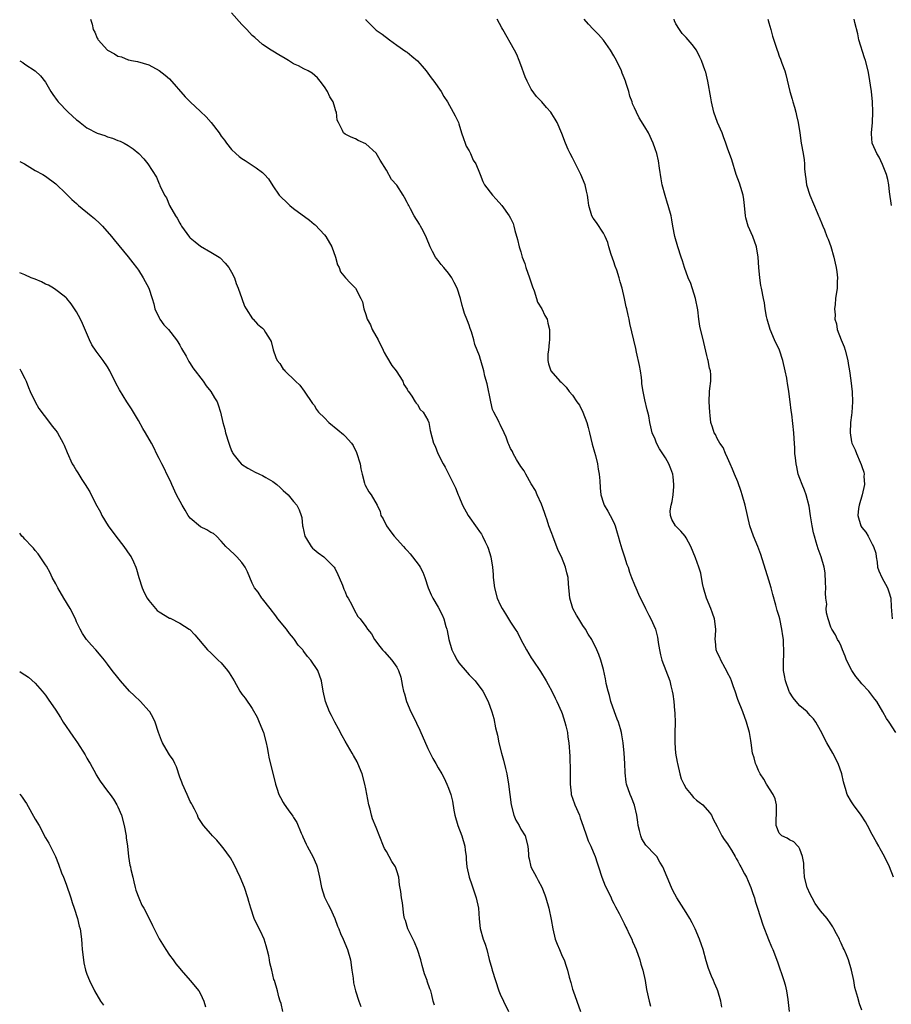
# Model space of a CAD drawing. Units: inches. Extents: x 2634000 to 2637000, y 1515000 to 1518000.
# Drawn here: x 2634000 to 2634169, y 1516944 to 1517135 of the extents above; entities that cross this region are included whole.
import ezdxf

# ---------------------------------------------------------------- set-up
doc = ezdxf.new("R2010")
doc.units = ezdxf.units.IN
doc.header["$MEASUREMENT"] = 0
doc.layers.add('LD26341515_10ft', color=7, linetype='Continuous')

msp = doc.modelspace()

# ---------------------------------------------------------------- linework, layer by layer
at = {"layer": 'LD26341515_10ft'}
for points, elevation in [([(2634135.9, 1516943.9), (2634135.71, 1516945), (2634135.14, 1516947), (2634135, 1516947.37), (2634134.49, 1516948.49), (2634134.29, 1516949), (2634133.88, 1516949.88), (2634133.34, 1516951.34), (2634132.86, 1516952.86), (2634132.26, 1516955), (2634131.96, 1516955.96), (2634131.6, 1516957), (2634130.76, 1516959), (2634130.18, 1516960.18), (2634129.71, 1516961), (2634129, 1516962.17), (2634127.21, 1516965), (2634126.43, 1516966.43), (2634126.14, 1516967), (2634125.3, 1516969), (2634124.49, 1516971), (2634123.91, 1516971.91), (2634123.3, 1516973), (2634123, 1516973.34), (2634121.21, 1516975.21), (2634120.42, 1516976.42), (2634120.2, 1516977), (2634119.98, 1516978.02), (2634119.72, 1516979), (2634119.65, 1516979.65), (2634119.45, 1516981), (2634118.98, 1516982.98), (2634118.42, 1516984.42), (2634118.13, 1516985), (2634117.45, 1516987), (2634117.38, 1516987.38), (2634117.19, 1516989.19), (2634117.14, 1516991), (2634117.02, 1516993), (2634116.82, 1516995), (2634116.56, 1516996.56), (2634116.47, 1516997), (2634116.27, 1516997.73), (2634115.89, 1516999), (2634115.61, 1516999.61), (2634115.14, 1517001), (2634114.43, 1517003), (2634114.14, 1517004.14), (2634113.87, 1517005), (2634113.52, 1517006.48), (2634113.44, 1517007), (2634113.4, 1517007.4), (2634113, 1517009.23), (2634112.51, 1517011), (2634112.11, 1517012.11), (2634111.73, 1517013), (2634110.71, 1517015), (2634110.03, 1517016.03), (2634109.5, 1517017), (2634109, 1517017.74), (2634108.19, 1517019), (2634107.74, 1517019.74), (2634107.06, 1517021), (2634106.5, 1517023), (2634106.24, 1517025.76), (2634106.14, 1517027), (2634105.91, 1517027.91), (2634105.66, 1517029), (2634104.85, 1517031), (2634104.23, 1517032.24), (2634103.16, 1517035), (2634103, 1517035.49), (2634102.41, 1517037), (2634102.07, 1517038.07), (2634101.74, 1517039), (2634101.58, 1517039.58), (2634101, 1517041.18), (2634100.17, 1517043), (2634099.81, 1517043.81), (2634099, 1517045.12), (2634097.94, 1517047), (2634097.62, 1517047.62), (2634097, 1517048.45), (2634096.81, 1517048.81), (2634096.68, 1517049), (2634096.15, 1517049.85), (2634095.5, 1517051), (2634095.35, 1517051.35), (2634095, 1517051.96), (2634094.7, 1517052.7), (2634094.53, 1517053), (2634094.18, 1517054.18), (2634093.75, 1517055), (2634093, 1517056.57), (2634092.88, 1517056.88), (2634092.81, 1517057), (2634092.66, 1517057.34), (2634091.8, 1517059), (2634091.5, 1517059.5), (2634091.17, 1517061), (2634090.5, 1517064.5), (2634090.05, 1517065.95), (2634089.81, 1517067), (2634089.27, 1517069), (2634089.19, 1517069.19), (2634089, 1517069.89), (2634088.57, 1517071), (2634088.07, 1517072.07), (2634087.88, 1517073), (2634087.45, 1517074.55), (2634087.2, 1517075.2), (2634087, 1517075.83), (2634086.66, 1517076.66), (2634086.56, 1517077), (2634086.1, 1517078.1), (2634085.85, 1517079), (2634085.61, 1517079.61), (2634085.29, 1517081), (2634084.65, 1517083), (2634084.08, 1517084.08), (2634083.65, 1517085), (2634083, 1517085.89), (2634082.08, 1517087), (2634081.56, 1517087.56), (2634081, 1517088.32), (2634080.69, 1517088.69), (2634080.48, 1517089), (2634079.93, 1517090.07), (2634079.42, 1517091), (2634078.72, 1517092.72), (2634078.1, 1517094.1), (2634077.58, 1517095), (2634077.38, 1517095.38), (2634076.36, 1517097), (2634075.66, 1517098.34), (2634075.29, 1517099), (2634075.17, 1517099.17), (2634075, 1517099.56), (2634074.49, 1517100.49), (2634074.25, 1517101), (2634073, 1517102.92), (2634071.99, 1517103.99), (2634071, 1517105.8), (2634069.75, 1517107.75), (2634069, 1517109.08), (2634067, 1517110.93), (2634065.54, 1517111.54), (2634065, 1517111.88), (2634064.17, 1517112.17), (2634063, 1517112.74), (2634062.67, 1517113), (2634062.49, 1517113.51), (2634061.73, 1517115), (2634061.46, 1517115.46), (2634061.32, 1517117), (2634061.2, 1517117.2), (2634061, 1517117.95), (2634060.65, 1517119), (2634060.02, 1517120.02), (2634059.56, 1517121), (2634059, 1517121.94), (2634058.18, 1517123), (2634057.65, 1517123.65), (2634056.58, 1517124.58), (2634055.81, 1517125), (2634055, 1517125.41), (2634053.97, 1517125.97), (2634053, 1517126.4), (2634052, 1517127), (2634051.4, 1517127.4), (2634050.13, 1517128.13), (2634049, 1517128.83), (2634048.7, 1517129), (2634047, 1517130.15), (2634045.49, 1517131.49), (2634045, 1517131.89), (2634043.97, 1517133), (2634043, 1517133.99), (2634041, 1517136.24)], 9350), ([(2634013.68, 1517135), (2634014.06, 1517134.06), (2634014.24, 1517133), (2634014.52, 1517132.52), (2634015, 1517131.35), (2634015.15, 1517131.15), (2634015.21, 1517131), (2634017, 1517129.03), (2634018.32, 1517128.32), (2634019, 1517127.85), (2634019.71, 1517127.71), (2634021, 1517127.14), (2634021.13, 1517127.13), (2634021.64, 1517127), (2634022.8, 1517126.8), (2634025, 1517126.16), (2634027, 1517125.11), (2634028.18, 1517124.18), (2634029, 1517123.49), (2634032.02, 1517120.02), (2634033, 1517119), (2634035, 1517117.16), (2634036.11, 1517116.11), (2634037.04, 1517115.04), (2634038.58, 1517113), (2634039, 1517112.39), (2634039.61, 1517111.61), (2634040.04, 1517111), (2634041, 1517109.8), (2634041.83, 1517109), (2634042.46, 1517108.46), (2634043, 1517108.04), (2634043.65, 1517107.65), (2634045, 1517106.79), (2634045.77, 1517106.23), (2634047, 1517105.37), (2634047.4, 1517105), (2634048.13, 1517104.13), (2634049, 1517102.79), (2634050.23, 1517101), (2634050.6, 1517100.6), (2634051.61, 1517099.61), (2634052.29, 1517099), (2634053, 1517098.41), (2634056.12, 1517096.12), (2634057, 1517095.39), (2634057.2, 1517095.2), (2634059, 1517093.3), (2634059.23, 1517093), (2634060.41, 1517091), (2634061.13, 1517089), (2634061.52, 1517087.52), (2634061.81, 1517087), (2634062.12, 1517086.12), (2634063.04, 1517085), (2634063.99, 1517083.99), (2634065, 1517083), (2634066.03, 1517081), (2634066.33, 1517080.33), (2634066.6, 1517079), (2634067, 1517077.87), (2634067.25, 1517077), (2634067.91, 1517075.91), (2634068.24, 1517075), (2634069.35, 1517073), (2634070.38, 1517071), (2634070.56, 1517070.56), (2634071, 1517069.77), (2634072.03, 1517068.03), (2634072.88, 1517067), (2634074.13, 1517065), (2634074.36, 1517064.36), (2634075, 1517063.42), (2634075.13, 1517063.13), (2634075.24, 1517063), (2634075.9, 1517062.1), (2634076.57, 1517061), (2634076.72, 1517060.72), (2634077, 1517060.45), (2634077.52, 1517059.53), (2634078.08, 1517059), (2634079, 1517057.42), (2634079.18, 1517057), (2634079.47, 1517055.47), (2634080.12, 1517053), (2634080.42, 1517052.42), (2634080.96, 1517051), (2634081.98, 1517049), (2634082.36, 1517048.36), (2634084.34, 1517044.34), (2634084.86, 1517043), (2634085, 1517042.71), (2634085.72, 1517041), (2634086.83, 1517039), (2634088.56, 1517036.56), (2634089, 1517035.88), (2634089.36, 1517035.36), (2634089.56, 1517035), (2634090.08, 1517033.92), (2634090.55, 1517033), (2634090.67, 1517032.68), (2634091.21, 1517031), (2634091.51, 1517029), (2634091.61, 1517027.61), (2634091.63, 1517027), (2634091.87, 1517025), (2634092.43, 1517023), (2634093, 1517021.69), (2634093.37, 1517021), (2634094, 1517020), (2634094.59, 1517019), (2634095, 1517018.33), (2634095.92, 1517017), (2634096.33, 1517016.33), (2634097, 1517015), (2634098.07, 1517013), (2634099, 1517011.46), (2634099.29, 1517011), (2634100.81, 1517008.81), (2634101.89, 1517007), (2634102.27, 1517006.28), (2634103, 1517005), (2634103.64, 1517003.64), (2634103.99, 1517003), (2634104.88, 1517001), (2634105, 1517000.67), (2634105.52, 1516999), (2634105.7, 1516998.3), (2634106, 1516997), (2634106.11, 1516996.11), (2634106.29, 1516995), (2634106.45, 1516992.45), (2634106.52, 1516989.48), (2634106.55, 1516989), (2634106.54, 1516987), (2634106.72, 1516985.28), (2634106.74, 1516985), (2634106.79, 1516984.79), (2634107, 1516984.28), (2634107.44, 1516983), (2634108.32, 1516981), (2634108.49, 1516980.49), (2634109.09, 1516978.91), (2634109.71, 1516977), (2634110.05, 1516976.05), (2634110.54, 1516975), (2634111, 1516973.95), (2634111.37, 1516973), (2634111.79, 1516971.78), (2634112.01, 1516971), (2634112.67, 1516969), (2634113.34, 1516967.34), (2634114, 1516966), (2634114.46, 1516965), (2634114.61, 1516964.61), (2634115, 1516963.93), (2634115.3, 1516963.3), (2634116.01, 1516961.99), (2634116.67, 1516960.67), (2634117, 1516960.06), (2634117.34, 1516959.34), (2634117.52, 1516959), (2634117.97, 1516957.97), (2634118.45, 1516957), (2634118.6, 1516956.6), (2634119, 1516955.71), (2634119.29, 1516955), (2634120, 1516953), (2634120.21, 1516952.21), (2634120.6, 1516951), (2634121.05, 1516949), (2634121.31, 1516947.31), (2634121.82, 1516945), (2634122.08, 1516944.09)], 9340), ([(2634066.93, 1517135), (2634067, 1517134.9), (2634069, 1517132.92), (2634070.14, 1517132.14), (2634071.55, 1517131), (2634073, 1517130), (2634074.74, 1517128.74), (2634075, 1517128.61), (2634075.87, 1517127.87), (2634077, 1517126.99), (2634077.93, 1517125.93), (2634078.68, 1517125), (2634079.67, 1517123.67), (2634080.18, 1517123), (2634081.57, 1517121), (2634082.09, 1517120.09), (2634082.79, 1517119), (2634083.93, 1517117), (2634084.29, 1517116.29), (2634084.92, 1517115), (2634085, 1517114.8), (2634085.53, 1517113), (2634085.92, 1517111.92), (2634086.21, 1517111), (2634086.44, 1517110.44), (2634087, 1517109.52), (2634087.24, 1517109), (2634087.77, 1517107.77), (2634088.3, 1517107), (2634089, 1517105.3), (2634089.14, 1517105), (2634089.62, 1517103.62), (2634089.98, 1517103), (2634091.5, 1517101), (2634092.2, 1517100.2), (2634093.29, 1517099), (2634094.76, 1517097), (2634095, 1517096.53), (2634095.48, 1517095.48), (2634095.63, 1517095), (2634095.85, 1517094.15), (2634096.38, 1517092.38), (2634096.7, 1517091), (2634097, 1517090.02), (2634097.28, 1517089), (2634097.75, 1517087.75), (2634097.98, 1517087), (2634098.69, 1517085), (2634099.25, 1517083.24), (2634099.57, 1517082.43), (2634100.03, 1517081), (2634100.24, 1517080.24), (2634101.06, 1517079), (2634101.66, 1517077.66), (2634102.07, 1517077), (2634102.23, 1517076.23), (2634102.54, 1517075), (2634102.57, 1517073.43), (2634102.57, 1517073), (2634102.48, 1517072.48), (2634102.37, 1517071), (2634102.24, 1517070.24), (2634102.19, 1517069), (2634102.35, 1517068.35), (2634102.79, 1517067), (2634104.54, 1517065), (2634104.8, 1517064.8), (2634105.8, 1517063.8), (2634106.37, 1517063), (2634107, 1517062.29), (2634107.85, 1517061), (2634108.34, 1517060.34), (2634109.01, 1517059.01), (2634109.75, 1517057), (2634110.04, 1517056.04), (2634110.28, 1517055), (2634110.82, 1517052.82), (2634111.23, 1517051.23), (2634111.43, 1517050.57), (2634111.81, 1517049), (2634111.95, 1517047.95), (2634112.17, 1517047), (2634112.29, 1517045.71), (2634112.37, 1517044.37), (2634112.51, 1517043), (2634113, 1517041.39), (2634113.14, 1517041), (2634113.84, 1517039.84), (2634114.3, 1517039), (2634115, 1517037.63), (2634115.24, 1517037), (2634115.64, 1517035.64), (2634115.81, 1517035), (2634116.17, 1517033.83), (2634116.54, 1517032.54), (2634117.09, 1517031), (2634117.54, 1517029.54), (2634117.75, 1517029), (2634118.05, 1517028.05), (2634118.44, 1517027), (2634119, 1517025.61), (2634119.25, 1517025), (2634119.79, 1517023.79), (2634121.12, 1517021), (2634121.74, 1517019.74), (2634122.13, 1517019), (2634123.03, 1517017), (2634123.44, 1517015.44), (2634123.52, 1517015), (2634123.59, 1517014.41), (2634123.81, 1517013), (2634124.03, 1517012.03), (2634124.3, 1517011), (2634125.08, 1517009), (2634125.82, 1517007), (2634126.03, 1517006.03), (2634126.29, 1517005), (2634126.4, 1517004.4), (2634126.6, 1517003), (2634126.75, 1517001.25), (2634126.82, 1517000.82), (2634126.86, 1516998.86), (2634126.81, 1516997), (2634126.82, 1516996.82), (2634126.82, 1516995), (2634126.96, 1516993.04), (2634127.26, 1516991.26), (2634127.29, 1516991), (2634127.76, 1516989), (2634128.05, 1516988.05), (2634128.52, 1516987), (2634129, 1516986.18), (2634129.97, 1516985), (2634130.41, 1516984.41), (2634131, 1516983.9), (2634131.53, 1516983.53), (2634132.2, 1516983), (2634133.54, 1516981.54), (2634133.92, 1516981), (2634134.24, 1516980.24), (2634135, 1516978.82), (2634135.91, 1516977), (2634136.34, 1516976.34), (2634137, 1516975.49), (2634137.17, 1516975.17), (2634137.75, 1516974.25), (2634138.48, 1516973), (2634138.65, 1516972.65), (2634139, 1516972.11), (2634139.35, 1516971.35), (2634139.6, 1516971), (2634140.31, 1516969.69), (2634140.67, 1516969), (2634141, 1516968.26), (2634141.53, 1516967), (2634141.88, 1516965.88), (2634142.19, 1516965), (2634142.36, 1516964.36), (2634142.81, 1516963), (2634143.8, 1516959.8), (2634144.94, 1516956.94), (2634145.52, 1516955.52), (2634145.76, 1516955), (2634146.64, 1516952.64), (2634147.89, 1516949), (2634148.16, 1516948.16), (2634148.43, 1516947), (2634148.64, 1516945.36), (2634148.76, 1516944.76), (2634148.9, 1516943)], 9360), ([(2634163, 1516943.26), (2634162.54, 1516944.54), (2634162.25, 1516945.75), (2634161.85, 1516947), (2634161.67, 1516947.67), (2634161.42, 1516949), (2634161, 1516951), (2634160.4, 1516953), (2634160.01, 1516953.99), (2634159.57, 1516955), (2634159.37, 1516955.36), (2634159, 1516956.23), (2634158.74, 1516956.74), (2634158.64, 1516957), (2634158.06, 1516958.06), (2634157.6, 1516959), (2634157.38, 1516959.38), (2634157, 1516959.99), (2634156.27, 1516961), (2634155, 1516962.53), (2634153.94, 1516963.94), (2634153.36, 1516965), (2634153, 1516965.71), (2634152.42, 1516967), (2634151.91, 1516969), (2634151.8, 1516970.2), (2634151.76, 1516971), (2634151.75, 1516971.75), (2634151.53, 1516973), (2634151, 1516974.41), (2634150.83, 1516974.83), (2634150.59, 1516975), (2634149.86, 1516975.86), (2634149, 1516976.27), (2634148.55, 1516976.55), (2634147.52, 1516977), (2634147, 1516977.55), (2634146.44, 1516979), (2634146.41, 1516980.41), (2634146.5, 1516981), (2634146.49, 1516983), (2634146.19, 1516984.19), (2634145.86, 1516985), (2634144.55, 1516987), (2634144, 1516988), (2634143.31, 1516989), (2634143, 1516989.67), (2634142.62, 1516990.62), (2634142.4, 1516991), (2634142.14, 1516992.14), (2634141.86, 1516993), (2634141.59, 1516995), (2634141.49, 1516995.49), (2634141.25, 1516997), (2634140.67, 1516999), (2634139.94, 1517001), (2634139, 1517003.38), (2634138.48, 1517005), (2634138.18, 1517005.82), (2634137.77, 1517007), (2634137.55, 1517007.55), (2634137, 1517008.54), (2634136.81, 1517009), (2634136.52, 1517009.48), (2634135.69, 1517011), (2634135.49, 1517011.49), (2634135, 1517012.46), (2634134.78, 1517013), (2634134.66, 1517014.66), (2634134.61, 1517015), (2634134.72, 1517016.72), (2634134.73, 1517017), (2634134.49, 1517019), (2634134.1, 1517020.1), (2634133.76, 1517021), (2634132.92, 1517023), (2634132.38, 1517025), (2634132.18, 1517025.82), (2634131.81, 1517027.81), (2634131.45, 1517029), (2634130.82, 1517030.82), (2634129.91, 1517033), (2634129, 1517034.66), (2634128.77, 1517035), (2634127.96, 1517035.96), (2634126.96, 1517037), (2634126.2, 1517038.2), (2634125.93, 1517039), (2634125.9, 1517039.9), (2634126.1, 1517041), (2634126.28, 1517041.72), (2634126.48, 1517043), (2634126.62, 1517044.62), (2634126.63, 1517045), (2634126.5, 1517046.5), (2634126.39, 1517047), (2634126.04, 1517048.04), (2634125.64, 1517049), (2634125, 1517050.16), (2634123.86, 1517051.86), (2634123.27, 1517053), (2634123, 1517053.76), (2634122.44, 1517055), (2634122.13, 1517056.13), (2634121.95, 1517057), (2634121.75, 1517058.25), (2634121.57, 1517059), (2634121.42, 1517059.42), (2634121, 1517061.35), (2634120.66, 1517063), (2634120.44, 1517064.44), (2634120.4, 1517065), (2634120.32, 1517065.68), (2634120.14, 1517067), (2634119.99, 1517067.99), (2634119.41, 1517070.59), (2634119.28, 1517071.28), (2634118.12, 1517076.12), (2634117.94, 1517077), (2634117.74, 1517077.74), (2634117.49, 1517079), (2634117.38, 1517079.38), (2634117.07, 1517081), (2634116.6, 1517083), (2634116.19, 1517084.19), (2634116.01, 1517085), (2634115.55, 1517086.45), (2634115.25, 1517087.25), (2634115, 1517088.1), (2634114.51, 1517089.49), (2634114.03, 1517091), (2634113.81, 1517091.81), (2634113.3, 1517093), (2634113, 1517093.59), (2634111.66, 1517095.66), (2634111, 1517096.52), (2634110.73, 1517097), (2634110.15, 1517099), (2634110.01, 1517100.01), (2634109.9, 1517101), (2634109.73, 1517101.73), (2634109.46, 1517103), (2634108.63, 1517105), (2634107.6, 1517107), (2634107.41, 1517107.41), (2634107, 1517108.2), (2634106.56, 1517109), (2634106.18, 1517109.82), (2634105.65, 1517111), (2634104.91, 1517112.91), (2634104, 1517115), (2634103.65, 1517115.65), (2634103, 1517116.7), (2634102.78, 1517117), (2634101.96, 1517117.96), (2634101.04, 1517119), (2634100.03, 1517120.03), (2634099, 1517121.51), (2634098.25, 1517123), (2634097.86, 1517123.86), (2634097, 1517126.2), (2634096.69, 1517127), (2634096.19, 1517128.19), (2634095.77, 1517129), (2634093.49, 1517133), (2634093.33, 1517133.33), (2634092.43, 1517135)], 9370), ([(2634169.1, 1516969), (2634168.33, 1516971), (2634167.37, 1516973), (2634166.52, 1516974.52), (2634166.27, 1516975), (2634165.8, 1516975.8), (2634165, 1516977.29), (2634164.11, 1516979), (2634163.71, 1516979.71), (2634162.89, 1516981), (2634161.39, 1516983), (2634161, 1516983.61), (2634160.17, 1516985), (2634159.83, 1516986.17), (2634159.56, 1516987), (2634159.45, 1516987.45), (2634159.15, 1516989), (2634158.43, 1516991), (2634157.36, 1516993), (2634156.24, 1516995), (2634155, 1516997.38), (2634154.07, 1516999), (2634153.64, 1516999.64), (2634153, 1517000.33), (2634152.7, 1517000.7), (2634152.4, 1517001), (2634151, 1517002.18), (2634150.29, 1517003), (2634149.71, 1517003.71), (2634149, 1517004.8), (2634148.93, 1517004.93), (2634148.21, 1517007), (2634148.04, 1517008.04), (2634147.84, 1517009), (2634147.8, 1517010.2), (2634147.81, 1517011), (2634147.87, 1517011.87), (2634147.9, 1517013), (2634147.83, 1517014.17), (2634147.82, 1517015), (2634147.73, 1517015.73), (2634147.53, 1517017), (2634147.11, 1517019), (2634147, 1517019.44), (2634146.63, 1517020.63), (2634146.36, 1517021.64), (2634145.74, 1517023.74), (2634145.42, 1517025), (2634145, 1517026.47), (2634143.44, 1517031.44), (2634142.86, 1517033), (2634142.01, 1517035), (2634141.31, 1517037), (2634140.41, 1517041), (2634139.84, 1517043), (2634139.64, 1517043.64), (2634139, 1517045.49), (2634138.35, 1517047), (2634137.93, 1517047.93), (2634137.51, 1517049), (2634137, 1517050.18), (2634136.63, 1517051), (2634136.16, 1517052.16), (2634135.53, 1517053), (2634135, 1517053.92), (2634134.67, 1517054.67), (2634134.42, 1517055), (2634134.11, 1517056.11), (2634133.8, 1517057), (2634133.66, 1517058.34), (2634133.57, 1517059), (2634133.45, 1517061), (2634133.53, 1517063), (2634133.58, 1517063.58), (2634133.76, 1517065), (2634133.77, 1517066.23), (2634133.69, 1517067), (2634133.53, 1517067.53), (2634133.25, 1517069), (2634133.19, 1517069.19), (2634133, 1517069.97), (2634132.44, 1517072.44), (2634131.65, 1517075.65), (2634131.45, 1517077), (2634131.23, 1517078.77), (2634130.78, 1517081), (2634129.87, 1517083.87), (2634129.37, 1517085), (2634128.64, 1517087), (2634128.27, 1517088.26), (2634128.01, 1517089), (2634127.35, 1517091), (2634126.77, 1517093), (2634126.4, 1517095), (2634126.22, 1517096.22), (2634126.08, 1517097), (2634125.53, 1517099), (2634125.37, 1517099.37), (2634124.9, 1517100.9), (2634124.38, 1517103), (2634124.16, 1517104.16), (2634123.83, 1517106.17), (2634123.63, 1517107.63), (2634123.29, 1517109), (2634123, 1517109.96), (2634122.63, 1517111), (2634121.7, 1517113), (2634121, 1517114.2), (2634119.92, 1517115.92), (2634119.35, 1517117), (2634119, 1517117.85), (2634118.63, 1517118.63), (2634118.52, 1517119), (2634118.11, 1517120.11), (2634117.9, 1517121), (2634117.41, 1517122.59), (2634117.27, 1517123), (2634117, 1517123.68), (2634116.6, 1517124.6), (2634116.45, 1517125), (2634115.48, 1517127), (2634115, 1517127.91), (2634114.32, 1517129), (2634113, 1517130.99), (2634112.04, 1517132.04), (2634111, 1517133.06), (2634110.08, 1517134.08), (2634109.28, 1517135)], 9380), ([(2634169.55, 1516997), (2634168.27, 1516999), (2634167.75, 1516999.75), (2634167.07, 1517001), (2634165.89, 1517003), (2634165.49, 1517003.49), (2634164.38, 1517005), (2634163, 1517006.45), (2634162.55, 1517007), (2634161.82, 1517007.83), (2634161.04, 1517009), (2634160, 1517011), (2634159.77, 1517011.77), (2634159.24, 1517013), (2634159, 1517013.69), (2634158.58, 1517014.58), (2634158.28, 1517015), (2634157.89, 1517015.89), (2634157.16, 1517017), (2634157, 1517017.36), (2634156.45, 1517019), (2634156.17, 1517020.17), (2634156.12, 1517021), (2634156.19, 1517021.81), (2634156.04, 1517023), (2634155.95, 1517023.95), (2634156.01, 1517025), (2634155.96, 1517026.04), (2634155.91, 1517027.91), (2634155.7, 1517029), (2634155.1, 1517031), (2634154.53, 1517032.53), (2634154.17, 1517033.83), (2634153.8, 1517035), (2634153.64, 1517035.64), (2634153.35, 1517037), (2634153.06, 1517038.94), (2634152.8, 1517040.8), (2634152.24, 1517043), (2634151.91, 1517043.91), (2634151.45, 1517045), (2634151, 1517046.18), (2634150.7, 1517047), (2634150.41, 1517048.41), (2634150.26, 1517049), (2634150.17, 1517050.17), (2634150.05, 1517051), (2634150.02, 1517052.02), (2634149.9, 1517053.9), (2634149.81, 1517055), (2634149.43, 1517058.57), (2634149.29, 1517059.29), (2634149.11, 1517061), (2634148.85, 1517063), (2634148.58, 1517064.58), (2634148.55, 1517065), (2634148.46, 1517065.54), (2634148.18, 1517067), (2634147.72, 1517069), (2634147.07, 1517071), (2634146.11, 1517073), (2634145.22, 1517075), (2634144.64, 1517077), (2634144.52, 1517077.48), (2634144.29, 1517079), (2634144.16, 1517080.16), (2634143.97, 1517081), (2634143.58, 1517083), (2634143.47, 1517083.47), (2634143.24, 1517085), (2634143.05, 1517087), (2634142.94, 1517089), (2634142.62, 1517091), (2634141.89, 1517093), (2634140.98, 1517095), (2634140.57, 1517096.57), (2634140.48, 1517097), (2634140.31, 1517099), (2634140.16, 1517100.16), (2634140.01, 1517101), (2634139.56, 1517102.44), (2634139.31, 1517103.31), (2634138.7, 1517105), (2634137.8, 1517107.8), (2634137, 1517110.04), (2634136.68, 1517111), (2634136.24, 1517112.24), (2634135.94, 1517113), (2634135.03, 1517115), (2634134.32, 1517117), (2634133.89, 1517119), (2634133.78, 1517119.78), (2634133.2, 1517123), (2634132.77, 1517124.77), (2634132.7, 1517125), (2634131.96, 1517127), (2634131.65, 1517127.65), (2634130.98, 1517129), (2634130.13, 1517130.13), (2634129.39, 1517131), (2634129, 1517131.45), (2634128.24, 1517132.24), (2634127.68, 1517133), (2634127, 1517134.15), (2634126.73, 1517134.73), (2634126.64, 1517135)], 9390), ([(2634144.82, 1517135), (2634145, 1517134.34), (2634145.4, 1517133), (2634145.71, 1517131.71), (2634146.58, 1517129), (2634146.71, 1517128.71), (2634147, 1517127.89), (2634147.25, 1517127.25), (2634147.51, 1517126.49), (2634148.07, 1517125), (2634148.29, 1517124.29), (2634149.06, 1517121), (2634149.54, 1517119.54), (2634149.64, 1517119), (2634149.99, 1517117.99), (2634150.21, 1517117), (2634150.37, 1517116.37), (2634150.67, 1517115), (2634150.98, 1517113), (2634151.27, 1517111), (2634151.62, 1517109), (2634151.81, 1517107.81), (2634151.88, 1517107), (2634151.92, 1517106.08), (2634152.01, 1517105), (2634152.14, 1517104.14), (2634152.28, 1517103), (2634152.9, 1517101), (2634154.38, 1517097.62), (2634154.63, 1517097), (2634154.72, 1517096.72), (2634155.29, 1517095.29), (2634155.44, 1517095), (2634155.75, 1517094.25), (2634156.25, 1517093), (2634156.45, 1517092.45), (2634157, 1517091.03), (2634157.58, 1517089), (2634157.84, 1517087.84), (2634158.05, 1517087), (2634158.14, 1517086.14), (2634158.31, 1517085), (2634158.25, 1517084.25), (2634158.21, 1517083), (2634157.89, 1517081), (2634157.8, 1517079.8), (2634157.69, 1517079), (2634157.8, 1517077.8), (2634157.79, 1517077), (2634158.06, 1517076.06), (2634158.25, 1517075), (2634159.02, 1517073), (2634159.6, 1517071.6), (2634159.78, 1517071), (2634160.29, 1517069), (2634160.38, 1517068.38), (2634160.63, 1517067), (2634160.89, 1517065.11), (2634161.1, 1517062.9), (2634161.18, 1517061), (2634161.07, 1517058.92), (2634161, 1517058.43), (2634160.83, 1517057), (2634160.74, 1517055), (2634161, 1517053.27), (2634161.06, 1517053), (2634161.68, 1517051.68), (2634161.96, 1517051), (2634162.69, 1517049.31), (2634162.89, 1517048.89), (2634163, 1517048.45), (2634163.38, 1517047.38), (2634163.43, 1517047), (2634163.4, 1517046.6), (2634163.51, 1517045), (2634163.07, 1517043), (2634162.46, 1517041), (2634162.36, 1517040.36), (2634162.22, 1517039), (2634162.81, 1517037), (2634163, 1517036.67), (2634163.74, 1517035.74), (2634164.21, 1517035), (2634165, 1517033.44), (2634165.26, 1517033), (2634165.69, 1517031.69), (2634165.75, 1517031), (2634165.95, 1517029.95), (2634166.05, 1517029), (2634166.29, 1517028.29), (2634166.84, 1517027), (2634167.98, 1517025), (2634168.25, 1517024.25), (2634168.6, 1517023), (2634168.69, 1517021.31), (2634168.89, 1517019)], 9400), ([(2634168.71, 1517099), (2634168.36, 1517101.64), (2634168.23, 1517103), (2634168.02, 1517104.02), (2634167.75, 1517105), (2634167, 1517106.91), (2634166.32, 1517108.32), (2634165.87, 1517109), (2634165.63, 1517109.63), (2634164.97, 1517111), (2634164.84, 1517112.84), (2634164.84, 1517113), (2634164.88, 1517113.12), (2634165.05, 1517114.95), (2634165.04, 1517115.04), (2634165.14, 1517117), (2634165.12, 1517117.12), (2634165.08, 1517119), (2634164.86, 1517121), (2634164.34, 1517124.34), (2634164.2, 1517125), (2634163.71, 1517127), (2634163.51, 1517127.51), (2634162.4, 1517131), (2634162.19, 1517132.19), (2634161.63, 1517134.37), (2634161.53, 1517135)], 9410), ([(2634000, 1517126.96), (2634000.61, 1517126.61), (2634001, 1517126.33), (2634003, 1517125.04), (2634004.05, 1517124.05), (2634005, 1517122.82), (2634006.02, 1517121), (2634006.42, 1517120.42), (2634007.28, 1517119.28), (2634007.44, 1517119), (2634009.38, 1517117), (2634011, 1517115.56), (2634011.33, 1517115.33), (2634011.69, 1517115), (2634013, 1517113.98), (2634015, 1517112.94), (2634016.49, 1517112.49), (2634017, 1517112.28), (2634017.99, 1517111.99), (2634019, 1517111.57), (2634019.42, 1517111.42), (2634020.25, 1517111), (2634021, 1517110.56), (2634021.95, 1517109.95), (2634023.06, 1517109), (2634024.03, 1517108.03), (2634024.79, 1517107), (2634026.45, 1517104.45), (2634027, 1517103.18), (2634027.07, 1517103.07), (2634027.15, 1517102.85), (2634028.04, 1517101), (2634028.44, 1517100.44), (2634029, 1517099), (2634030.13, 1517097), (2634030.49, 1517096.49), (2634031, 1517095.54), (2634031.22, 1517095.22), (2634031.34, 1517095), (2634032.87, 1517092.87), (2634033, 1517092.72), (2634033.96, 1517091.96), (2634035, 1517091.08), (2634037, 1517089.96), (2634038.6, 1517089), (2634038.82, 1517088.82), (2634039.8, 1517087.8), (2634040.48, 1517087), (2634041, 1517086.1), (2634041.59, 1517085), (2634041.91, 1517083.91), (2634042.28, 1517083), (2634043, 1517080.99), (2634043.5, 1517079.5), (2634043.81, 1517079), (2634045.07, 1517077.07), (2634045.16, 1517077), (2634046, 1517076), (2634047, 1517075.23), (2634047.23, 1517075), (2634047.57, 1517074.43), (2634048.49, 1517073), (2634048.65, 1517072.65), (2634049.05, 1517071.05), (2634049.58, 1517069.58), (2634049.81, 1517069), (2634050.37, 1517068.37), (2634051, 1517067.33), (2634051.16, 1517067.16), (2634051.29, 1517067), (2634053.37, 1517065), (2634054.23, 1517064.23), (2634055.07, 1517063.07), (2634056.67, 1517060.67), (2634057, 1517060.31), (2634057.47, 1517059.47), (2634057.86, 1517059), (2634059, 1517057.86), (2634059.83, 1517057), (2634061.56, 1517055.56), (2634062.68, 1517054.68), (2634063, 1517054.35), (2634064.19, 1517053), (2634064.55, 1517052.55), (2634065.2, 1517051.2), (2634065.88, 1517049), (2634066, 1517048), (2634066.26, 1517047), (2634066.76, 1517045.24), (2634066.78, 1517045), (2634066.84, 1517044.84), (2634067.55, 1517043.55), (2634068.03, 1517043), (2634069.19, 1517041), (2634069.76, 1517039.76), (2634069.93, 1517039), (2634070.34, 1517038.34), (2634071, 1517037), (2634071.82, 1517035.82), (2634072.46, 1517035), (2634074.26, 1517033), (2634074.6, 1517032.6), (2634075, 1517032.19), (2634075.55, 1517031.55), (2634076.04, 1517031), (2634077.32, 1517029.32), (2634077.54, 1517029), (2634078.02, 1517028.02), (2634078.42, 1517027), (2634079.03, 1517025), (2634079.63, 1517023.63), (2634079.94, 1517023), (2634081, 1517021.28), (2634081.79, 1517019.79), (2634082.07, 1517019), (2634082.5, 1517017.5), (2634082.68, 1517017), (2634082.74, 1517016.74), (2634083.09, 1517015), (2634083.63, 1517013), (2634084.07, 1517012.07), (2634084.64, 1517011), (2634085, 1517010.51), (2634086.59, 1517008.59), (2634087, 1517008.17), (2634087.6, 1517007.6), (2634088.16, 1517007), (2634089.66, 1517005), (2634090.66, 1517003), (2634091.36, 1517001), (2634091.75, 1516999.75), (2634092.08, 1516997.92), (2634092.47, 1516996.47), (2634092.74, 1516995), (2634093.24, 1516993), (2634093.64, 1516991.64), (2634094.04, 1516990.04), (2634094.27, 1516989), (2634094.62, 1516987), (2634095.12, 1516983), (2634095.65, 1516981), (2634096.04, 1516980.04), (2634096.64, 1516979), (2634097, 1516978.29), (2634097.83, 1516977), (2634098.36, 1516975), (2634098.48, 1516973.52), (2634098.5, 1516973), (2634098.58, 1516972.58), (2634098.95, 1516971), (2634100.01, 1516969), (2634100.37, 1516968.37), (2634101.06, 1516967.06), (2634101.61, 1516965.61), (2634101.83, 1516965), (2634102.39, 1516963), (2634102.85, 1516960.85), (2634103.16, 1516959), (2634103.67, 1516957), (2634104.04, 1516956.04), (2634104.46, 1516955), (2634105, 1516953.74), (2634105.35, 1516953), (2634105.8, 1516951.8), (2634106.02, 1516951), (2634106.34, 1516949.66), (2634106.65, 1516948.65), (2634107, 1516947.36), (2634107.11, 1516947), (2634108.53, 1516943)], 9330), ([(2634000, 1517107.46), (2634000.91, 1517107), (2634003, 1517105.77), (2634004.45, 1517105), (2634005, 1517104.64), (2634007, 1517103.15), (2634009, 1517101.24), (2634010.1, 1517100.1), (2634011, 1517099.34), (2634011.36, 1517099), (2634013.81, 1517097), (2634014.45, 1517096.45), (2634015.51, 1517095.51), (2634016.01, 1517095), (2634017.76, 1517093), (2634018.3, 1517092.3), (2634021, 1517089.03), (2634021.87, 1517087.87), (2634022.6, 1517087), (2634023, 1517086.48), (2634023.9, 1517085), (2634024.99, 1517083), (2634025.62, 1517081), (2634025.96, 1517079.96), (2634026.17, 1517079), (2634027, 1517077.25), (2634027.13, 1517077), (2634027.91, 1517075.91), (2634028.78, 1517075), (2634030.35, 1517073), (2634030.59, 1517072.59), (2634031, 1517071.95), (2634031.33, 1517071.33), (2634032.19, 1517069.81), (2634032.76, 1517068.76), (2634033, 1517068.43), (2634033.54, 1517067.54), (2634035.5, 1517065), (2634036.11, 1517064.11), (2634037, 1517063), (2634037.73, 1517061.73), (2634038.21, 1517061), (2634038.43, 1517060.43), (2634038.89, 1517059), (2634039.32, 1517057), (2634039.69, 1517055.69), (2634039.85, 1517055), (2634040.47, 1517053), (2634040.58, 1517052.58), (2634041, 1517051.52), (2634041.16, 1517051.16), (2634041.25, 1517051), (2634042.3, 1517049.7), (2634042.84, 1517049), (2634042.93, 1517048.93), (2634044.13, 1517048.13), (2634045, 1517047.71), (2634045.46, 1517047.46), (2634046.4, 1517047), (2634047, 1517046.74), (2634047.65, 1517046.35), (2634049, 1517045.58), (2634049.78, 1517045), (2634050.42, 1517044.42), (2634051, 1517043.83), (2634051.94, 1517043), (2634053, 1517041.72), (2634053.67, 1517041), (2634054.11, 1517040.11), (2634054.48, 1517039), (2634054.59, 1517038.59), (2634054.72, 1517037), (2634054.79, 1517036.79), (2634055.19, 1517035), (2634055.53, 1517034.47), (2634056.41, 1517033), (2634056.69, 1517032.69), (2634057, 1517032.4), (2634057.77, 1517031.77), (2634058.86, 1517031), (2634059, 1517030.88), (2634060.88, 1517029), (2634061, 1517028.8), (2634061.57, 1517027.57), (2634061.85, 1517027), (2634062.46, 1517025.54), (2634062.74, 1517024.74), (2634063, 1517024.2), (2634063.34, 1517023.34), (2634063.57, 1517023), (2634064.28, 1517021.72), (2634064.72, 1517020.72), (2634065.46, 1517019.46), (2634065.88, 1517019), (2634067, 1517017.52), (2634067.34, 1517017), (2634068.08, 1517016.08), (2634068.68, 1517015), (2634069.68, 1517013.68), (2634070.23, 1517013), (2634070.61, 1517012.61), (2634072.04, 1517011), (2634073, 1517009.62), (2634073.34, 1517009), (2634073.74, 1517007.74), (2634073.93, 1517007), (2634074.08, 1517005.92), (2634074.29, 1517005), (2634074.47, 1517004.47), (2634074.84, 1517003), (2634075.72, 1517001), (2634076.15, 1517000.15), (2634077.45, 1516997.45), (2634079, 1516993.94), (2634079.99, 1516991.99), (2634080.56, 1516991), (2634081, 1516990.19), (2634081.7, 1516989), (2634082.15, 1516988.15), (2634082.69, 1516987), (2634083, 1516986.23), (2634083.42, 1516985), (2634083.75, 1516983.75), (2634084.01, 1516981.99), (2634084.21, 1516981), (2634084.79, 1516979), (2634085.59, 1516977), (2634086.18, 1516975), (2634086.24, 1516974.24), (2634086.41, 1516973), (2634086.42, 1516972.42), (2634086.57, 1516971), (2634087.01, 1516969), (2634087.53, 1516967.53), (2634088.38, 1516965), (2634088.78, 1516963), (2634088.93, 1516960.93), (2634089.12, 1516959.12), (2634089.71, 1516957), (2634090.08, 1516956.08), (2634090.39, 1516955), (2634090.88, 1516953.12), (2634091.38, 1516951.38), (2634091.47, 1516951), (2634092.08, 1516949), (2634092.75, 1516947), (2634093, 1516946.36), (2634093.61, 1516945), (2634094.59, 1516943)], 9320), ([(2634080.27, 1516944.27), (2634080.04, 1516945), (2634079.76, 1516946.24), (2634079.55, 1516947), (2634079.39, 1516947.39), (2634078.89, 1516948.89), (2634078.87, 1516949), (2634078.35, 1516950.35), (2634077.9, 1516951.9), (2634077.61, 1516953), (2634077, 1516955), (2634076.42, 1516956.42), (2634075.13, 1516959), (2634074.66, 1516960.66), (2634074.51, 1516961), (2634074.33, 1516961.67), (2634074.06, 1516964.06), (2634073.88, 1516965), (2634073.77, 1516966.23), (2634073.52, 1516967.52), (2634073.37, 1516969), (2634073, 1516970.25), (2634072.74, 1516971), (2634072.05, 1516972.05), (2634071.54, 1516973), (2634071, 1516973.96), (2634070.59, 1516974.59), (2634070.41, 1516975), (2634069, 1516978.64), (2634068.29, 1516980.29), (2634068.09, 1516981), (2634067.83, 1516982.17), (2634067.58, 1516983), (2634067, 1516986.14), (2634066.83, 1516987), (2634066.28, 1516989), (2634065.47, 1516991), (2634065.32, 1516991.32), (2634064.58, 1516992.58), (2634064.37, 1516993), (2634063, 1516995.31), (2634062.39, 1516996.39), (2634061.72, 1516997.72), (2634061, 1516999), (2634060.33, 1517000.33), (2634059.98, 1517001), (2634059.2, 1517003), (2634058.76, 1517005), (2634058.41, 1517007), (2634057.7, 1517009), (2634056.38, 1517011), (2634055.7, 1517011.7), (2634055, 1517012.69), (2634054.85, 1517012.85), (2634054.77, 1517013), (2634053.91, 1517013.91), (2634053.22, 1517015), (2634053, 1517015.28), (2634052.19, 1517016.19), (2634051.63, 1517017), (2634049.99, 1517019), (2634049.6, 1517019.6), (2634048.46, 1517021), (2634047, 1517022.89), (2634046.89, 1517023), (2634046.13, 1517024.13), (2634045.43, 1517025), (2634045, 1517025.9), (2634044.54, 1517027), (2634044.11, 1517028.11), (2634043.63, 1517029), (2634043, 1517029.91), (2634042, 1517031), (2634041.51, 1517031.51), (2634039.88, 1517033), (2634039, 1517034.03), (2634038.08, 1517035), (2634037.5, 1517035.5), (2634037, 1517035.7), (2634036.24, 1517036.24), (2634035, 1517036.79), (2634033, 1517038.51), (2634032.64, 1517039), (2634032, 1517040), (2634031.43, 1517041), (2634030.38, 1517043), (2634029.44, 1517045), (2634029.31, 1517045.31), (2634029, 1517046.01), (2634028.48, 1517047), (2634028.03, 1517048.03), (2634027.5, 1517049), (2634027, 1517050.05), (2634026.49, 1517051), (2634026, 1517052), (2634025.48, 1517053), (2634024.35, 1517055), (2634023.85, 1517055.85), (2634023, 1517057.4), (2634022.04, 1517059), (2634021.66, 1517059.66), (2634020.75, 1517061), (2634019.29, 1517063.29), (2634018.62, 1517064.62), (2634017.45, 1517067), (2634017, 1517067.77), (2634016.18, 1517069), (2634014.78, 1517070.78), (2634013.99, 1517071.99), (2634013.49, 1517073), (2634012.15, 1517076.15), (2634011.75, 1517077), (2634011, 1517078.4), (2634010.62, 1517079), (2634009.96, 1517079.96), (2634009.1, 1517081), (2634009, 1517081.1), (2634008.59, 1517081.41), (2634007, 1517082.68), (2634006.53, 1517083), (2634005.57, 1517083.57), (2634005, 1517083.78), (2634004.19, 1517084.19), (2634003, 1517084.69), (2634002.19, 1517085), (2634001, 1517085.54), (2634000, 1517085.96)], 9310), ([(2634000, 1517067.4), (2634000.23, 1517067), (2634001, 1517065.53), (2634001.24, 1517065), (2634001.73, 1517063.73), (2634002.06, 1517063), (2634003.01, 1517061), (2634003.71, 1517059.71), (2634005.78, 1517057), (2634006.29, 1517056.29), (2634007, 1517055.42), (2634007.17, 1517055.17), (2634007.31, 1517055), (2634008.43, 1517053), (2634008.61, 1517052.61), (2634009.16, 1517051.16), (2634010.17, 1517049), (2634010.51, 1517048.51), (2634011, 1517047.61), (2634011.24, 1517047.24), (2634012.04, 1517045.96), (2634012.81, 1517044.81), (2634013, 1517044.46), (2634013.58, 1517043.58), (2634014.69, 1517041.31), (2634015.61, 1517039.61), (2634015.9, 1517039), (2634017.13, 1517037), (2634018.62, 1517035), (2634020.18, 1517033), (2634021.35, 1517031.35), (2634021.56, 1517031), (2634022.05, 1517030.05), (2634022.46, 1517029), (2634022.6, 1517028.6), (2634023.06, 1517027), (2634023.72, 1517025), (2634024.1, 1517024.1), (2634024.7, 1517023), (2634025, 1517022.52), (2634026.28, 1517021), (2634026.64, 1517020.64), (2634027, 1517020.33), (2634029, 1517019.13), (2634029.1, 1517019.1), (2634031, 1517018.17), (2634032.83, 1517017), (2634032.92, 1517016.92), (2634033.89, 1517015.89), (2634036.33, 1517013), (2634037, 1517012.4), (2634038.43, 1517011), (2634039, 1517010.46), (2634040.23, 1517009), (2634040.56, 1517008.56), (2634041.49, 1517007), (2634042.63, 1517005), (2634043, 1517004.44), (2634043.63, 1517003.63), (2634045, 1517001.63), (2634045.98, 1516999.98), (2634046.34, 1516999), (2634046.56, 1516998.56), (2634047, 1516997.44), (2634047.16, 1516997), (2634047.72, 1516995), (2634047.92, 1516994.08), (2634048.09, 1516993), (2634048.24, 1516992.24), (2634049.49, 1516987), (2634049.77, 1516986.23), (2634050.18, 1516985), (2634050.45, 1516984.45), (2634051, 1516983.45), (2634051.17, 1516983.17), (2634051.96, 1516982.04), (2634052.84, 1516980.83), (2634053, 1516980.55), (2634053.61, 1516979.61), (2634054.49, 1516977.51), (2634054.72, 1516977), (2634054.8, 1516976.8), (2634055.43, 1516975.43), (2634055.64, 1516975), (2634056.43, 1516973.57), (2634056.73, 1516973), (2634057.43, 1516971.43), (2634057.59, 1516971), (2634058.04, 1516969), (2634058.43, 1516967), (2634059, 1516965.15), (2634059.06, 1516965), (2634059.73, 1516963.73), (2634060.08, 1516963), (2634060.98, 1516961), (2634061.54, 1516959.54), (2634061.77, 1516959), (2634062.12, 1516958.12), (2634062.62, 1516957), (2634063.43, 1516955), (2634064, 1516953), (2634064.31, 1516951), (2634064.52, 1516949.48), (2634064.6, 1516948.6), (2634064.99, 1516947), (2634065.62, 1516945), (2634066.01, 1516944.01)], 9300), ([(2634050.93, 1516943), (2634050.58, 1516944.58), (2634050.4, 1516945), (2634050.14, 1516945.86), (2634049.88, 1516947), (2634049.31, 1516949), (2634049.21, 1516949.21), (2634048.8, 1516951), (2634048.42, 1516952.42), (2634048.36, 1516953), (2634048.21, 1516953.79), (2634047.93, 1516955), (2634047.72, 1516955.72), (2634047.32, 1516957), (2634046.58, 1516958.58), (2634045.9, 1516959.9), (2634045.41, 1516961), (2634044.72, 1516963), (2634044.32, 1516964.32), (2634044.17, 1516965), (2634043.54, 1516967), (2634042.7, 1516969), (2634041.5, 1516971.5), (2634040.78, 1516972.78), (2634040.64, 1516973), (2634039.55, 1516974.45), (2634039.09, 1516975.09), (2634038.15, 1516976.15), (2634037.31, 1516977), (2634037, 1516977.38), (2634035.59, 1516979), (2634034.56, 1516980.56), (2634034.4, 1516981), (2634033.83, 1516982.17), (2634033.41, 1516983), (2634033.27, 1516983.27), (2634033, 1516983.67), (2634032.58, 1516984.58), (2634032.42, 1516985), (2634031.53, 1516987), (2634031.4, 1516987.4), (2634031, 1516988.34), (2634030.35, 1516990.35), (2634030.01, 1516991), (2634029.72, 1516991.72), (2634029, 1516992.72), (2634028.82, 1516993), (2634027.64, 1516995), (2634027.47, 1516995.47), (2634026.86, 1516997), (2634026.21, 1516999), (2634025.83, 1516999.83), (2634025.17, 1517001), (2634025, 1517001.21), (2634023.41, 1517003), (2634022.15, 1517004.15), (2634021.28, 1517005), (2634019.48, 1517007), (2634019, 1517007.63), (2634017.87, 1517009), (2634017, 1517010.24), (2634016.44, 1517011), (2634015.77, 1517011.77), (2634014.76, 1517013), (2634013.9, 1517013.9), (2634012.95, 1517015), (2634012.16, 1517016.16), (2634011.7, 1517017), (2634011, 1517018.45), (2634010.78, 1517019), (2634009.8, 1517021), (2634008.56, 1517023), (2634007.36, 1517025), (2634007, 1517025.76), (2634006.31, 1517027), (2634005.9, 1517027.89), (2634005.16, 1517029.16), (2634005, 1517029.42), (2634003.57, 1517031.57), (2634003, 1517032.25), (2634002.68, 1517032.68), (2634002.34, 1517033), (2634001, 1517034.4), (2634000.72, 1517034.72), (2634000.42, 1517035), (2634000, 1517035.57)], 9290), ([(2634000, 1517008.81), (2634000.5, 1517008.5), (2634001, 1517008.14), (2634001.69, 1517007.69), (2634003, 1517006.55), (2634004.37, 1517005), (2634005, 1517004.22), (2634005.49, 1517003.49), (2634007, 1517001.36), (2634007.88, 1516999.88), (2634008.42, 1516999), (2634010.28, 1516996.28), (2634011.21, 1516995), (2634012.67, 1516992.67), (2634013, 1516992.07), (2634013.41, 1516991.41), (2634013.61, 1516991), (2634014.74, 1516989), (2634014.82, 1516988.82), (2634015.6, 1516987.6), (2634017, 1516985.69), (2634017.52, 1516985), (2634018.14, 1516984.14), (2634018.83, 1516983), (2634019, 1516982.65), (2634019.7, 1516981), (2634020.25, 1516979), (2634020.61, 1516977), (2634020.64, 1516976.64), (2634020.84, 1516975), (2634021.05, 1516973.05), (2634021.35, 1516971.35), (2634021.43, 1516971), (2634021.52, 1516970.48), (2634021.87, 1516969), (2634022.12, 1516968.12), (2634022.35, 1516967), (2634022.5, 1516966.5), (2634023.04, 1516965), (2634023.62, 1516963.62), (2634024, 1516963), (2634025.05, 1516961), (2634025.69, 1516959.69), (2634027, 1516957.06), (2634028.27, 1516955), (2634029, 1516953.92), (2634029.69, 1516953), (2634030.24, 1516952.24), (2634031, 1516951.37), (2634031.27, 1516951), (2634033, 1516949.01), (2634034.67, 1516947), (2634035, 1516946.44), (2634035.67, 1516945), (2634035.94, 1516943.94)], 9280), ([(2634000, 1516985.13), (2634000.09, 1516985), (2634000.5, 1516984.5), (2634001, 1516983.72), (2634001.3, 1516983.3), (2634003, 1516980.24), (2634003.75, 1516979), (2634005, 1516976.66), (2634005.61, 1516975.61), (2634006.3, 1516974.3), (2634006.93, 1516973), (2634007.54, 1516971.54), (2634008.12, 1516969.88), (2634008.45, 1516969), (2634009, 1516967.69), (2634009.88, 1516965), (2634010.15, 1516964.15), (2634010.56, 1516963), (2634011.19, 1516961), (2634011.54, 1516959.54), (2634011.69, 1516959), (2634011.97, 1516957), (2634012.05, 1516956.05), (2634012.1, 1516955), (2634012.32, 1516953), (2634012.44, 1516952.44), (2634012.76, 1516951), (2634013, 1516950.25), (2634013.52, 1516949), (2634014.49, 1516947), (2634015.66, 1516945), (2634016.23, 1516944.23)], 9270)]:
    msp.add_lwpolyline(points, dxfattribs=dict(at, elevation=elevation))

doc.saveas('drawing.dxf')
